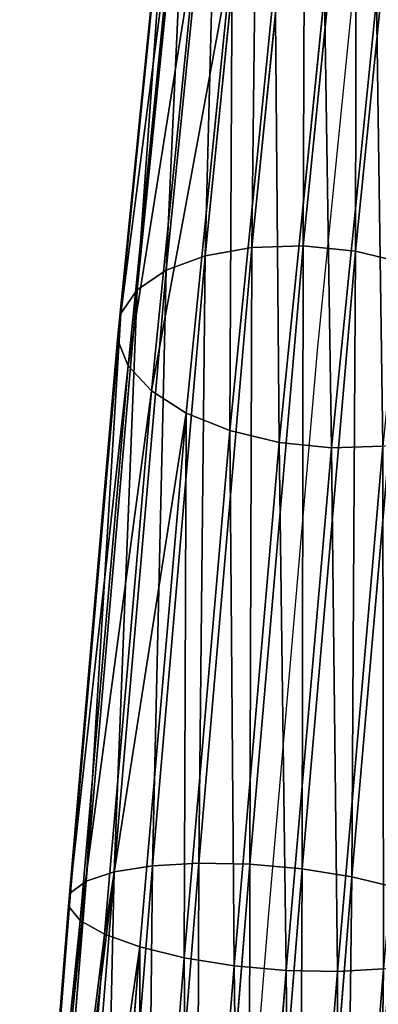
# Model space of a CAD drawing. Units: millimetres. Extents: x -1167 to 17, y -17 to 417.
# Drawn here: x -92 to -62, y 244 to 328 of the extents above; entities that cross this region are included whole.
import ezdxf

# ---------------------------------------------------------------- set-up
doc = ezdxf.new("R2010")
doc.units = ezdxf.units.MM
doc.layers.get('0').update_dxf_attribs({"true_color": 0xff5454})

# ---------------------------------------------------------------- blocks, each defined once
blk = doc.blocks.new('Group_1')
for p, q in [((1103.45, 370.575, 63.776), (1098.933, 325.67, 29.319)), ((1099.101, 370.277, 64.569), (1094.601, 325.54, 30.242)), ((1107.856, 370.054, 63.796), (1103.346, 325.218, 29.392)), ((1095.106, 369.179, 66.122), (1090.646, 324.836, 32.096)), ((1091.738, 367.357, 68.327), (1087.337, 323.608, 34.757)), ((1089.224, 364.935, 71.036), (1084.899, 321.937, 38.043)), ((1087.738, 362.077, 74.062), (1083.5, 319.939, 41.729)), ((1087.38, 358.979, 77.201), (1083.233, 317.75, 45.565)), ((1088.175, 355.852, 80.238), (1084.118, 315.517, 49.288)), ((1090.068, 352.908, 82.966), (1086.093, 313.395, 52.646)), ((1092.931, 350.349, 85.199), (1089.025, 311.527, 55.41)), ((1096.567, 348.349, 86.786), (1092.714, 310.041, 57.391)), ((1100.731, 347.044, 87.617), (1096.908, 309.037, 58.453)), ((1105.137, 346.522, 87.636), (1101.321, 308.585, 58.526)), ((1098.933, 325.67, 29.319), (1094.416, 273.383, 7.661)), ((1094.601, 325.54, 30.242), (1098.933, 325.67, 29.319)), ((1098.933, 325.67, 29.319), (1103.346, 325.218, 29.392)), ((1090.646, 324.836, 32.096), (1086.189, 273.246, 10.727)), ((1087.337, 323.608, 34.757), (1090.646, 324.836, 32.096)), ((1094.601, 325.54, 30.242), (1090.103, 273.471, 8.674)), ((1090.646, 324.836, 32.096), (1094.601, 325.54, 30.242)), ((1103.346, 325.218, 29.392), (1098.834, 272.988, 7.757)), ((1103.346, 325.218, 29.392), (1107.54, 324.214, 30.454)), ((1107.54, 324.214, 30.454), (1103.056, 272.315, 8.957)), ((1087.337, 323.608, 34.757), (1082.941, 272.726, 13.681)), ((1084.899, 321.937, 38.043), (1087.337, 323.608, 34.757)), ((1084.899, 321.937, 38.043), (1080.581, 271.943, 17.335)), ((1083.5, 319.939, 41.729), (1084.899, 321.937, 38.043)), ((1083.5, 319.939, 41.729), (1079.268, 270.953, 21.438)), ((1083.233, 317.75, 45.565), (1083.5, 319.939, 41.729)), ((1083.233, 317.75, 45.565), (1079.093, 269.823, 25.713)), ((1084.118, 315.517, 49.288), (1083.233, 317.75, 45.565)), ((1084.118, 315.517, 49.288), (1080.067, 268.628, 29.866)), ((1086.093, 313.395, 52.646), (1084.118, 315.517, 49.288)), ((1086.093, 313.395, 52.646), (1082.125, 267.452, 33.616)), ((1089.025, 311.527, 55.41), (1086.093, 313.395, 52.646)), ((1089.025, 311.527, 55.41), (1085.125, 266.374, 36.707)), ((1092.714, 310.041, 57.391), (1089.025, 311.527, 55.41)), ((1092.714, 310.041, 57.391), (1088.864, 265.467, 38.928)), ((1096.908, 309.037, 58.453), (1092.714, 310.041, 57.391)), ((1096.908, 309.037, 58.453), (1093.086, 264.794, 40.127)), ((1101.321, 308.585, 58.526), (1096.908, 309.037, 58.453)), ((1101.321, 308.585, 58.526), (1097.504, 264.4, 40.224)), ((1105.653, 308.715, 57.603), (1101.321, 308.585, 58.526)), ((1105.653, 308.715, 57.603), (1101.817, 264.312, 39.211)), ((1086.189, 273.246, 10.727), (1081.737, 217.937, 3.446)), ((1082.941, 272.726, 13.681), (1086.189, 273.246, 10.727)), ((1090.103, 273.471, 8.674), (1085.608, 217.625, 1.322)), ((1086.189, 273.246, 10.727), (1090.103, 273.471, 8.674)), ((1094.416, 273.383, 7.661), (1089.9, 217.28, 0.275)), ((1090.103, 273.471, 8.674), (1094.416, 273.383, 7.661)), ((1094.416, 273.383, 7.661), (1098.834, 272.988, 7.757)), ((1082.941, 272.726, 13.681), (1078.552, 218.193, 6.502)), ((1080.581, 271.943, 17.335), (1082.941, 272.726, 13.681)), ((1098.834, 272.988, 7.757), (1094.321, 216.924, 0.376)), ((1103.056, 272.315, 8.957), (1098.57, 216.582, 1.62)), ((1098.834, 272.988, 7.757), (1103.056, 272.315, 8.957)), ((1103.056, 272.315, 8.957), (1106.795, 271.409, 11.178)), ((1080.581, 271.943, 17.335), (1076.269, 218.377, 10.282)), ((1079.268, 270.953, 21.438), (1080.581, 271.943, 17.335)), ((1079.268, 270.953, 21.438), (1075.044, 218.476, 14.529)), ((1079.093, 269.823, 25.713), (1079.268, 270.953, 21.438)), ((1079.093, 269.823, 25.713), (1074.96, 218.482, 18.953)), ((1080.067, 268.628, 29.866), (1079.093, 269.823, 25.713)), ((1080.067, 268.628, 29.866), (1076.024, 218.397, 23.253)), ((1082.125, 267.452, 33.616), (1080.067, 268.628, 29.866)), ((1082.125, 267.452, 33.616), (1078.162, 218.225, 27.135)), ((1085.125, 266.374, 36.707), (1082.125, 267.452, 33.616)), ((1085.125, 266.374, 36.707), (1081.229, 217.978, 30.335)), ((1088.864, 265.467, 38.928), (1085.125, 266.374, 36.707)), ((1088.864, 265.467, 38.928), (1085.017, 217.673, 32.635)), ((1093.086, 264.794, 40.127), (1088.864, 265.467, 38.928)), ((1093.086, 264.794, 40.127), (1089.265, 217.331, 33.879)), ((1097.504, 264.4, 40.224), (1093.086, 264.794, 40.127)), ((1097.504, 264.4, 40.224), (1093.687, 216.975, 33.98)), ((1101.817, 264.312, 39.211), (1097.504, 264.4, 40.224)), ((1101.817, 264.312, 39.211), (1097.979, 216.63, 32.934)), ((1105.731, 264.536, 37.158), (1101.817, 264.312, 39.211))]:
    blk.add_line(p, q)
mesh = blk.add_polyface()
corners = [(1098.933, 325.67, 29.319), (1099.101, 370.277, 64.569), (1094.601, 325.54, 30.242), (1103.45, 370.575, 63.776)]
mesh.append_faces([[corners[k] for k in face] for face in [(0, 1, 2), (1, 0, 3)]], dxfattribs={"vtx0": -1})
mesh = blk.add_polyface()
corners = [(1103.346, 325.218, 29.392), (1103.45, 370.575, 63.776), (1098.933, 325.67, 29.319), (1107.856, 370.054, 63.796)]
mesh.append_faces([[corners[k] for k in face] for face in [(0, 1, 2), (1, 0, 3)]], dxfattribs={"vtx0": -1})
mesh = blk.add_polyface()
corners = [(1094.601, 325.54, 30.242), (1095.106, 369.179, 66.122), (1090.646, 324.836, 32.096), (1099.101, 370.277, 64.569)]
mesh.append_faces([[corners[k] for k in face] for face in [(0, 1, 2), (1, 0, 3)]], dxfattribs={"vtx0": -1})
mesh = blk.add_polyface()
corners = [(1107.54, 324.214, 30.454), (1107.856, 370.054, 63.796), (1103.346, 325.218, 29.392), (1112.019, 368.749, 64.627)]
mesh.append_faces([[corners[k] for k in face] for face in [(0, 1, 2), (1, 0, 3)]], dxfattribs={"vtx0": -1})
mesh = blk.add_polyface()
corners = [(1090.646, 324.836, 32.096), (1091.738, 367.357, 68.327), (1087.337, 323.608, 34.757), (1095.106, 369.179, 66.122)]
mesh.append_faces([[corners[k] for k in face] for face in [(0, 1, 2), (1, 0, 3)]], dxfattribs={"vtx0": -1})
mesh = blk.add_polyface()
corners = [(1087.337, 323.608, 34.757), (1089.224, 364.935, 71.036), (1084.899, 321.937, 38.043), (1091.738, 367.357, 68.327)]
mesh.append_faces([[corners[k] for k in face] for face in [(0, 1, 2), (1, 0, 3)]], dxfattribs={"vtx0": -1})
mesh = blk.add_polyface()
corners = [(1084.899, 321.937, 38.043), (1087.738, 362.077, 74.062), (1083.5, 319.939, 41.729), (1089.224, 364.935, 71.036)]
mesh.append_faces([[corners[k] for k in face] for face in [(0, 1, 2), (1, 0, 3)]], dxfattribs={"vtx0": -1})
mesh = blk.add_polyface()
corners = [(1083.5, 319.939, 41.729), (1087.38, 358.979, 77.201), (1083.233, 317.75, 45.565), (1087.738, 362.077, 74.062)]
mesh.append_faces([[corners[k] for k in face] for face in [(0, 1, 2), (1, 0, 3)]], dxfattribs={"vtx0": -1})
mesh = blk.add_polyface()
corners = [(1083.233, 317.75, 45.565), (1088.175, 355.852, 80.238), (1084.118, 315.517, 49.288), (1087.38, 358.979, 77.201)]
mesh.append_faces([[corners[k] for k in face] for face in [(0, 1, 2), (1, 0, 3)]], dxfattribs={"vtx0": -1})
mesh = blk.add_polyface()
corners = [(1084.118, 315.517, 49.288), (1090.068, 352.908, 82.966), (1086.093, 313.395, 52.646), (1088.175, 355.852, 80.238)]
mesh.append_faces([[corners[k] for k in face] for face in [(0, 1, 2), (1, 0, 3)]], dxfattribs={"vtx0": -1})
mesh = blk.add_polyface()
corners = [(1086.093, 313.395, 52.646), (1092.931, 350.349, 85.199), (1089.025, 311.527, 55.41), (1090.068, 352.908, 82.966)]
mesh.append_faces([[corners[k] for k in face] for face in [(0, 1, 2), (1, 0, 3)]], dxfattribs={"vtx0": -1})
mesh = blk.add_polyface()
corners = [(1092.931, 350.349, 85.199), (1092.714, 310.041, 57.391), (1089.025, 311.527, 55.41), (1096.567, 348.349, 86.786)]
mesh.append_faces([[corners[k] for k in face] for face in [(0, 1, 2), (1, 0, 3)]], dxfattribs={"vtx0": -1})
mesh = blk.add_polyface()
corners = [(1096.567, 348.349, 86.786), (1096.908, 309.037, 58.453), (1092.714, 310.041, 57.391), (1100.731, 347.044, 87.617)]
mesh.append_faces([[corners[k] for k in face] for face in [(0, 1, 2), (1, 0, 3)]], dxfattribs={"vtx0": -1})
mesh = blk.add_polyface()
corners = [(1100.731, 347.044, 87.617), (1101.321, 308.585, 58.526), (1096.908, 309.037, 58.453), (1105.137, 346.522, 87.636)]
mesh.append_faces([[corners[k] for k in face] for face in [(0, 1, 2), (1, 0, 3)]], dxfattribs={"vtx0": -1})
mesh = blk.add_polyface()
corners = [(1105.137, 346.522, 87.636), (1105.653, 308.715, 57.603), (1101.321, 308.585, 58.526), (1109.486, 346.821, 86.843)]
mesh.append_faces([[corners[k] for k in face] for face in [(0, 1, 2), (1, 0, 3)]], dxfattribs={"vtx0": -1})
mesh = blk.add_polyface()
corners = [(1094.416, 273.383, 7.661), (1094.601, 325.54, 30.242), (1090.103, 273.471, 8.674), (1098.933, 325.67, 29.319)]
mesh.append_faces([[corners[k] for k in face] for face in [(0, 1, 2), (1, 0, 3)]], dxfattribs={"vtx0": -1})
mesh = blk.add_polyface()
corners = [(1098.834, 272.988, 7.757), (1098.933, 325.67, 29.319), (1094.416, 273.383, 7.661), (1103.346, 325.218, 29.392)]
mesh.append_faces([[corners[k] for k in face] for face in [(0, 1, 2), (1, 0, 3)]], dxfattribs={"vtx0": -1})
mesh = blk.add_polyface()
corners = [(1086.189, 273.246, 10.727), (1087.337, 323.608, 34.757), (1082.941, 272.726, 13.681), (1090.646, 324.836, 32.096)]
mesh.append_faces([[corners[k] for k in face] for face in [(0, 1, 2), (1, 0, 3)]], dxfattribs={"vtx0": -1})
mesh = blk.add_polyface()
corners = [(1090.103, 273.471, 8.674), (1090.646, 324.836, 32.096), (1086.189, 273.246, 10.727), (1094.601, 325.54, 30.242)]
mesh.append_faces([[corners[k] for k in face] for face in [(0, 1, 2), (1, 0, 3)]], dxfattribs={"vtx0": -1})
mesh = blk.add_polyface()
corners = [(1103.056, 272.315, 8.957), (1103.346, 325.218, 29.392), (1098.834, 272.988, 7.757), (1107.54, 324.214, 30.454)]
mesh.append_faces([[corners[k] for k in face] for face in [(0, 1, 2), (1, 0, 3)]], dxfattribs={"vtx0": -1})
mesh = blk.add_polyface()
corners = [(1106.795, 271.409, 11.178), (1107.54, 324.214, 30.454), (1103.056, 272.315, 8.957), (1111.228, 322.728, 32.435)]
mesh.append_faces([[corners[k] for k in face] for face in [(0, 1, 2), (1, 0, 3)]], dxfattribs={"vtx0": -1})
mesh = blk.add_polyface()
corners = [(1082.941, 272.726, 13.681), (1084.899, 321.937, 38.043), (1080.581, 271.943, 17.335), (1087.337, 323.608, 34.757)]
mesh.append_faces([[corners[k] for k in face] for face in [(0, 1, 2), (1, 0, 3)]], dxfattribs={"vtx0": -1})
mesh = blk.add_polyface()
corners = [(1080.581, 271.943, 17.335), (1083.5, 319.939, 41.729), (1079.268, 270.953, 21.438), (1084.899, 321.937, 38.043)]
mesh.append_faces([[corners[k] for k in face] for face in [(0, 1, 2), (1, 0, 3)]], dxfattribs={"vtx0": -1})
mesh = blk.add_polyface()
corners = [(1079.268, 270.953, 21.438), (1083.233, 317.75, 45.565), (1079.093, 269.823, 25.713), (1083.5, 319.939, 41.729)]
mesh.append_faces([[corners[k] for k in face] for face in [(0, 1, 2), (1, 0, 3)]], dxfattribs={"vtx0": -1})
mesh = blk.add_polyface()
corners = [(1079.093, 269.823, 25.713), (1084.118, 315.517, 49.288), (1080.067, 268.628, 29.866), (1083.233, 317.75, 45.565)]
mesh.append_faces([[corners[k] for k in face] for face in [(0, 1, 2), (1, 0, 3)]], dxfattribs={"vtx0": -1})
mesh = blk.add_polyface()
corners = [(1080.067, 268.628, 29.866), (1086.093, 313.395, 52.646), (1082.125, 267.452, 33.616), (1084.118, 315.517, 49.288)]
mesh.append_faces([[corners[k] for k in face] for face in [(0, 1, 2), (1, 0, 3)]], dxfattribs={"vtx0": -1})
mesh = blk.add_polyface()
corners = [(1082.125, 267.452, 33.616), (1089.025, 311.527, 55.41), (1085.125, 266.374, 36.707), (1086.093, 313.395, 52.646)]
mesh.append_faces([[corners[k] for k in face] for face in [(0, 1, 2), (1, 0, 3)]], dxfattribs={"vtx0": -1})
mesh = blk.add_polyface()
corners = [(1089.025, 311.527, 55.41), (1088.864, 265.467, 38.928), (1085.125, 266.374, 36.707), (1092.714, 310.041, 57.391)]
mesh.append_faces([[corners[k] for k in face] for face in [(0, 1, 2), (1, 0, 3)]], dxfattribs={"vtx0": -1})
mesh = blk.add_polyface()
corners = [(1092.714, 310.041, 57.391), (1093.086, 264.794, 40.127), (1088.864, 265.467, 38.928), (1096.908, 309.037, 58.453)]
mesh.append_faces([[corners[k] for k in face] for face in [(0, 1, 2), (1, 0, 3)]], dxfattribs={"vtx0": -1})
mesh = blk.add_polyface()
corners = [(1096.908, 309.037, 58.453), (1097.504, 264.4, 40.224), (1093.086, 264.794, 40.127), (1101.321, 308.585, 58.526)]
mesh.append_faces([[corners[k] for k in face] for face in [(0, 1, 2), (1, 0, 3)]], dxfattribs={"vtx0": -1})
mesh = blk.add_polyface()
corners = [(1105.653, 308.715, 57.603), (1105.731, 264.536, 37.158), (1101.817, 264.312, 39.211), (1109.608, 309.418, 55.749)]
mesh.append_faces([[corners[k] for k in face] for face in [(0, 1, 2), (1, 0, 3)]], dxfattribs={"vtx0": -1})
mesh = blk.add_polyface()
corners = [(1101.321, 308.585, 58.526), (1101.817, 264.312, 39.211), (1097.504, 264.4, 40.224), (1105.653, 308.715, 57.603)]
mesh.append_faces([[corners[k] for k in face] for face in [(0, 1, 2), (1, 0, 3)]], dxfattribs={"vtx0": -1})
mesh = blk.add_polyface()
corners = [(1081.737, 217.937, 3.446), (1082.941, 272.726, 13.681), (1078.552, 218.193, 6.502), (1086.189, 273.246, 10.727)]
mesh.append_faces([[corners[k] for k in face] for face in [(0, 1, 2), (1, 0, 3)]], dxfattribs={"vtx0": -1})
mesh = blk.add_polyface()
corners = [(1085.608, 217.625, 1.322), (1086.189, 273.246, 10.727), (1081.737, 217.937, 3.446), (1090.103, 273.471, 8.674)]
mesh.append_faces([[corners[k] for k in face] for face in [(0, 1, 2), (1, 0, 3)]], dxfattribs={"vtx0": -1})
mesh = blk.add_polyface()
corners = [(1089.9, 217.28, 0.275), (1090.103, 273.471, 8.674), (1085.608, 217.625, 1.322), (1094.416, 273.383, 7.661)]
mesh.append_faces([[corners[k] for k in face] for face in [(0, 1, 2), (1, 0, 3)]], dxfattribs={"vtx0": -1})
mesh = blk.add_polyface()
corners = [(1094.321, 216.924, 0.376), (1094.416, 273.383, 7.661), (1089.9, 217.28, 0.275), (1098.834, 272.988, 7.757)]
mesh.append_faces([[corners[k] for k in face] for face in [(0, 1, 2), (1, 0, 3)]], dxfattribs={"vtx0": -1})
mesh = blk.add_polyface()
corners = [(1082.941, 272.726, 13.681), (1076.269, 218.377, 10.282), (1078.552, 218.193, 6.502), (1080.581, 271.943, 17.335)]
mesh.append_faces([[corners[k] for k in face] for face in [(0, 1, 2), (1, 0, 3)]], dxfattribs={"vtx0": -1})
mesh = blk.add_polyface()
corners = [(1098.57, 216.582, 1.62), (1098.834, 272.988, 7.757), (1094.321, 216.924, 0.376), (1103.056, 272.315, 8.957)]
mesh.append_faces([[corners[k] for k in face] for face in [(0, 1, 2), (1, 0, 3)]], dxfattribs={"vtx0": -1})
mesh = blk.add_polyface()
corners = [(1102.357, 216.277, 3.92), (1103.056, 272.315, 8.957), (1098.57, 216.582, 1.62), (1106.795, 271.409, 11.178)]
mesh.append_faces([[corners[k] for k in face] for face in [(0, 1, 2), (1, 0, 3)]], dxfattribs={"vtx0": -1})
mesh = blk.add_polyface()
corners = [(1080.581, 271.943, 17.335), (1075.044, 218.476, 14.529), (1076.269, 218.377, 10.282), (1079.268, 270.953, 21.438)]
mesh.append_faces([[corners[k] for k in face] for face in [(0, 1, 2), (1, 0, 3)]], dxfattribs={"vtx0": -1})
mesh = blk.add_polyface()
corners = [(1079.268, 270.953, 21.438), (1074.96, 218.482, 18.953), (1075.044, 218.476, 14.529), (1079.093, 269.823, 25.713)]
mesh.append_faces([[corners[k] for k in face] for face in [(0, 1, 2), (1, 0, 3)]], dxfattribs={"vtx0": -1})
mesh = blk.add_polyface()
corners = [(1109.795, 270.33, 14.269), (1102.357, 216.277, 3.92), (1105.425, 216.03, 7.12), (1106.795, 271.409, 11.178)]
mesh.append_faces([[corners[k] for k in face] for face in [(0, 1, 2), (1, 0, 3)]], dxfattribs={"vtx0": -1})
mesh = blk.add_polyface()
corners = [(1074.96, 218.482, 18.953), (1080.067, 268.628, 29.866), (1076.024, 218.397, 23.253), (1079.093, 269.823, 25.713)]
mesh.append_faces([[corners[k] for k in face] for face in [(0, 1, 2), (1, 0, 3)]], dxfattribs={"vtx0": -1})
mesh = blk.add_polyface()
corners = [(1076.024, 218.397, 23.253), (1082.125, 267.452, 33.616), (1078.162, 218.225, 27.135), (1080.067, 268.628, 29.866)]
mesh.append_faces([[corners[k] for k in face] for face in [(0, 1, 2), (1, 0, 3)]], dxfattribs={"vtx0": -1})
mesh = blk.add_polyface()
corners = [(1078.162, 218.225, 27.135), (1085.125, 266.374, 36.707), (1081.229, 217.978, 30.335), (1082.125, 267.452, 33.616)]
mesh.append_faces([[corners[k] for k in face] for face in [(0, 1, 2), (1, 0, 3)]], dxfattribs={"vtx0": -1})
mesh = blk.add_polyface()
corners = [(1085.125, 266.374, 36.707), (1085.017, 217.673, 32.635), (1081.229, 217.978, 30.335), (1088.864, 265.467, 38.928)]
mesh.append_faces([[corners[k] for k in face] for face in [(0, 1, 2), (1, 0, 3)]], dxfattribs={"vtx0": -1})
mesh = blk.add_polyface()
corners = [(1105.035, 216.062, 27.753), (1111.339, 265.839, 30.55), (1107.318, 215.878, 23.973), (1108.979, 265.057, 34.204)]
mesh.append_faces([[corners[k] for k in face] for face in [(0, 1, 2), (1, 0, 3)]], dxfattribs={"vtx0": -1})
mesh = blk.add_polyface()
corners = [(1088.864, 265.467, 38.928), (1089.265, 217.331, 33.879), (1085.017, 217.673, 32.635), (1093.086, 264.794, 40.127)]
mesh.append_faces([[corners[k] for k in face] for face in [(0, 1, 2), (1, 0, 3)]], dxfattribs={"vtx0": -1})
mesh = blk.add_polyface()
corners = [(1093.086, 264.794, 40.127), (1093.687, 216.975, 33.98), (1089.265, 217.331, 33.879), (1097.504, 264.4, 40.224)]
mesh.append_faces([[corners[k] for k in face] for face in [(0, 1, 2), (1, 0, 3)]], dxfattribs={"vtx0": -1})
mesh = blk.add_polyface()
corners = [(1105.731, 264.536, 37.158), (1105.035, 216.062, 27.753), (1101.849, 216.318, 30.81), (1108.979, 265.057, 34.204)]
mesh.append_faces([[corners[k] for k in face] for face in [(0, 1, 2), (1, 0, 3)]], dxfattribs={"vtx0": -1})
mesh = blk.add_polyface()
corners = [(1097.504, 264.4, 40.224), (1097.979, 216.63, 32.934), (1093.687, 216.975, 33.98), (1101.817, 264.312, 39.211)]
mesh.append_faces([[corners[k] for k in face] for face in [(0, 1, 2), (1, 0, 3)]], dxfattribs={"vtx0": -1})
mesh = blk.add_polyface()
corners = [(1101.817, 264.312, 39.211), (1101.849, 216.318, 30.81), (1097.979, 216.63, 32.934), (1105.731, 264.536, 37.158)]
mesh.append_faces([[corners[k] for k in face] for face in [(0, 1, 2), (1, 0, 3)]], dxfattribs={"vtx0": -1})

msp = doc.modelspace()

# ---------------------------------------------------------------- linework, layer by layer
msp.add_polyline3d([(-16.667, 100, 473.205), (-20.833, 148.236, 493.185), (-25, 200, 500), (-29.167, 251.764, 493.185), (-33.333, 300, 473.205), (-37.5, 341.421, 441.421), (-41.667, 373.205, 400), (-45.833, 393.185, 351.764), (-50, 400, 300), (-54.167, 393.185, 248.236), (-58.333, 373.205, 200), (-62.5, 341.421, 158.579), (-66.667, 300, 126.795), (-70.833, 251.764, 106.815), (-75, 200, 100), (-79.167, 148.236, 106.815), (-83.333, 100, 126.795)])

# ---------------------------------------------------------------- block references
msp.add_blockref('Group_1', (-1166.793, -17.127, 82.872))

doc.saveas('drawing.dxf')
